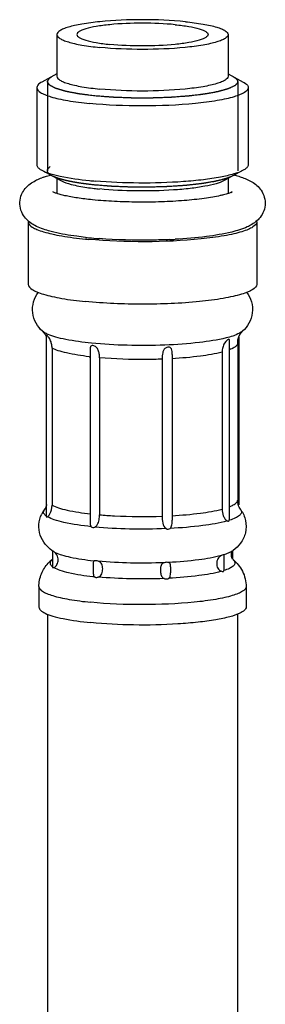
# Model space of a CAD drawing. Units: millimetres. Extents: x 0 to 1069, y 0 to 741.
# Drawn here: x 256 to 267, y 175 to 221 of the extents above; entities that cross this region are included whole.
import ezdxf

# ---------------------------------------------------------------- set-up
doc = ezdxf.new("R2010")
doc.units = ezdxf.units.MM
doc.header["$LTSCALE"] = 58.822356
doc.layers.get('0').update_dxf_attribs({"linetype": 'CONTINUOUS'})

msp = doc.modelspace()

# ---------------------------------------------------------------- linework, layer by layer
at = {"color": 1, "linetype": 'CONTINUOUS'}
for p, q in [((257.537, 220.407), (257.537, 218.438)), ((265.637, 220.407), (265.637, 218.438)), ((257.537, 218.548), (256.826, 218.163)), ((265.637, 218.548), (266.348, 218.163)), ((257.087, 218.182), (257.087, 213.967)), ((266.087, 218.182), (266.087, 213.967)), ((256.587, 217.898), (256.587, 214.251)), ((266.587, 217.898), (266.587, 214.251)), ((256.826, 213.986), (257.73, 213.496)), ((266.348, 213.986), (265.443, 213.496)), ((257.537, 213.601), (257.537, 212.889)), ((265.637, 213.601), (265.637, 212.889)), ((256.187, 211.544), (256.187, 208.59)), ((266.987, 211.544), (266.987, 208.59)), ((257.038, 206.195), (257.038, 197.608)), ((265.69, 205.975), (265.69, 197.456)), ((266.135, 206.093), (266.135, 198.167)), ((257.31, 205.572), (257.31, 198.146)), ((259.111, 205.532), (259.111, 197.333)), ((266.087, 205.815), (266.087, 198.389)), ((259.553, 205.118), (259.553, 197.692)), ((262.511, 205.051), (262.511, 197.624)), ((262.988, 205.27), (262.988, 197.441)), ((265.355, 205.388), (265.355, 197.962)), ((265.688, 197.431), (265.69, 197.456)), ((257.328, 195.987), (257.328, 195.212)), ((265.431, 195.796), (265.43, 195.799)), ((265.431, 195.795), (265.431, 195.058)), ((265.845, 195.993), (265.845, 195.607)), ((259.261, 195.431), (259.261, 194.895)), ((262.91, 195.234), (262.91, 194.948)), ((265.43, 195.05), (265.431, 195.058)), ((256.687, 194.29), (256.687, 193.325)), ((266.487, 194.29), (266.487, 193.325)), ((257.087, 192.995), (257.087, 101.518)), ((266.087, 101.928), (266.087, 192.995))]:
    msp.add_line(p, q, dxfattribs=at)
for centre, radius, start, end in [((258.166, 210.04), 3.834, 109.027, 110.3534), ((261.066, 233.261), 19.861, 264.2799, 265.0264), ((260.677, 224.802), 11.752, 261.5572, 263.3089), ((260.994, 227.42), 14.39, 263.2679, 264.2844), ((260.979, 231.609), 20.981, 264.2756, 264.6828), ((260.928, 229.568), 18.864, 263.7955, 264.276), ((261.168, 232.063), 21.371, 264.3019, 265.6117), ((261.694, 236.563), 25.881, 272.6127, 273.1822), ((260.841, 220.285), 15.221, 263.2848, 263.5321), ((258.067, 197.115), 1.386, 144.2883, 154.2028), ((264.657, 200.7), 3.427, 287.5184, 287.7162), ((258.36, 197.507), 1.837, 234.9695, 235.8451), ((257.133, 195.558), 0.467, 359.9442, 13.6798), ((264.778, 197.558), 1.9, 303.0374, 304.9604), ((258.399, 194.226), 1.732, 136.533, 137.215), ((258.463, 194.163), 1.822, 129.4409, 136.4706), ((260.965, 211.154), 15.729, 263.8161, 263.9331), ((260.955, 210.31), 15.632, 263.7155, 263.9334)]:
    msp.add_arc(centre, radius, start, end, dxfattribs=at)
for points, knots in [([(263.612, 221.016), (262.94, 221.084), (261.587, 221.138), (259.952, 221.073), (258.883, 220.938), (258.39, 220.842), (258.097, 220.769), (257.859, 220.686), (257.665, 220.596), (257.537, 220.484), (257.537, 220.407)], [0, 0, 0, 0, 0.325442, 0.650895, 0.786749, 0.843917, 0.892738, 0.93262, 0.963329, 1, 1, 1, 1]), ([(263.137, 220.874), (262.622, 220.925), (261.587, 220.966), (260.336, 220.918), (259.44, 220.803), (259.002, 220.713), (258.733, 220.621), (258.585, 220.552), (258.487, 220.466), (258.487, 220.407)], [0, 0, 0, 0, 0.325456, 0.650925, 0.786785, 0.892735, 0.932617, 0.963327, 1, 1, 1, 1]), ([(263.137, 220.874), (263.352, 220.852), (263.734, 220.803), (264.171, 220.713), (264.44, 220.621), (264.588, 220.552), (264.687, 220.466), (264.687, 220.407)], [0, 0, 0, 0, 0.38922, 0.692704, 0.806962, 0.894941, 1, 1, 1, 1]), ([(263.612, 221.016), (263.893, 220.988), (264.29, 220.938), (264.784, 220.842), (265.077, 220.768), (265.314, 220.686), (265.508, 220.596), (265.637, 220.484), (265.637, 220.407)], [0, 0, 0, 0, 0.389166, 0.552901, 0.69275, 0.806988, 0.894951, 1, 1, 1, 1]), ([(257.537, 220.407), (257.537, 220.331), (257.665, 220.219), (257.859, 220.129), (258.097, 220.046), (258.389, 219.973), (258.883, 219.877), (259.281, 219.827), (259.561, 219.798)], [0, 0, 0, 0, 0.105049, 0.193012, 0.30725, 0.447099, 0.610834, 1, 1, 1, 1]), ([(258.487, 220.407), (258.487, 220.349), (258.585, 220.263), (258.733, 220.194), (259.002, 220.101), (259.44, 220.012), (259.822, 219.963), (260.036, 219.941)], [0, 0, 0, 0, 0.105059, 0.193038, 0.307296, 0.61078, 1, 1, 1, 1]), ([(265.637, 220.407), (265.637, 220.331), (265.508, 220.219), (265.314, 220.129), (265.077, 220.046), (264.784, 219.973), (264.29, 219.877), (263.221, 219.742), (261.586, 219.677), (260.234, 219.731), (259.561, 219.798)], [0, 0, 0, 0, 0.036671, 0.06738, 0.107262, 0.156083, 0.213251, 0.349105, 0.674558, 1, 1, 1, 1]), ([(264.687, 220.407), (264.687, 220.349), (264.588, 220.263), (264.44, 220.194), (264.171, 220.101), (263.733, 220.012), (262.838, 219.897), (261.587, 219.849), (260.551, 219.89), (260.036, 219.941)], [0, 0, 0, 0, 0.036673, 0.067383, 0.107265, 0.213215, 0.349075, 0.674544, 1, 1, 1, 1]), ([(256.826, 218.163), (256.79, 218.143), (256.689, 218.084), (256.587, 217.978), (256.587, 217.898)], [0, 0, 0, 0, 0.336784, 1, 1, 1, 1]), ([(259.336, 217.505), (259.289, 217.511), (259.194, 217.523), (259.075, 217.538), (258.98, 217.55), (258.908, 217.559), (258.837, 217.568), (258.766, 217.577), (258.706, 217.585), (258.664, 217.59), (258.641, 217.593), (258.623, 217.595), (258.608, 217.597), (258.596, 217.599), (258.589, 217.6), (258.583, 217.6), (258.579, 217.601), (258.576, 217.601), (258.573, 217.602), (258.569, 217.603), (258.563, 217.604), (258.553, 217.606), (258.541, 217.608), (258.521, 217.612), (258.497, 217.617), (258.467, 217.622), (258.428, 217.63), (258.379, 217.639), (258.32, 217.651), (258.261, 217.662), (258.202, 217.673), (258.152, 217.683), (258.113, 217.69), (258.084, 217.696), (258.054, 217.702), (258.025, 217.708), (258, 217.712), (257.98, 217.716), (257.968, 217.718), (257.958, 217.72), (257.952, 217.722), (257.948, 217.722), (257.945, 217.723), (257.944, 217.723), (257.941, 217.724), (257.938, 217.725), (257.933, 217.727), (257.926, 217.729), (257.916, 217.732), (257.905, 217.735), (257.891, 217.739), (257.872, 217.745), (257.85, 217.751), (257.821, 217.76), (257.784, 217.771), (257.74, 217.785), (257.696, 217.798), (257.652, 217.811), (257.615, 217.822), (257.586, 217.831), (257.564, 217.838), (257.545, 217.843), (257.531, 217.848), (257.52, 217.851), (257.509, 217.854), (257.499, 217.857), (257.492, 217.859), (257.487, 217.861), (257.482, 217.862), (257.479, 217.863), (257.477, 217.864), (257.475, 217.864), (257.475, 217.865), (257.474, 217.865), (257.472, 217.866), (257.469, 217.868), (257.465, 217.87), (257.461, 217.872), (257.455, 217.875), (257.448, 217.879), (257.442, 217.882), (257.432, 217.887), (257.421, 217.893), (257.407, 217.901), (257.389, 217.91), (257.367, 217.922), (257.339, 217.937), (257.312, 217.952), (257.285, 217.966), (257.262, 217.978), (257.244, 217.988), (257.23, 217.995), (257.219, 218.001), (257.21, 218.006), (257.203, 218.01), (257.197, 218.013), (257.193, 218.015), (257.19, 218.017), (257.188, 218.018), (257.186, 218.019), (257.185, 218.019), (257.185, 218.02), (257.185, 218.02), (257.184, 218.02), (257.184, 218.021), (257.183, 218.023), (257.182, 218.025), (257.181, 218.027), (257.179, 218.029), (257.176, 218.034), (257.173, 218.04), (257.168, 218.048), (257.163, 218.055), (257.159, 218.063), (257.153, 218.073), (257.145, 218.086), (257.136, 218.101), (257.127, 218.116), (257.119, 218.129), (257.113, 218.139), (257.108, 218.147), (257.104, 218.154), (257.099, 218.162), (257.095, 218.168), (257.092, 218.173), (257.091, 218.175), (257.09, 218.177), (257.089, 218.179), (257.088, 218.18), (257.087, 218.181), (257.087, 218.182), (257.087, 218.182), (257.087, 218.182), (257.087, 218.183), (257.088, 218.184), (257.088, 218.185), (257.089, 218.186), (257.091, 218.189), (257.093, 218.192), (257.095, 218.196), (257.098, 218.201), (257.102, 218.207), (257.107, 218.215), (257.113, 218.225), (257.121, 218.238), (257.13, 218.253), (257.139, 218.268), (257.151, 218.289), (257.167, 218.314), (257.179, 218.334), (257.185, 218.345)], [0, 0, 0, 0, 0.03125, 0.0625, 0.078125, 0.09375, 0.109375, 0.125, 0.140625, 0.148438, 0.152344, 0.15625, 0.160156, 0.162109, 0.164062, 0.165039, 0.166016, 0.166504, 0.166992, 0.167969, 0.169922, 0.171875, 0.175781, 0.179688, 0.1875, 0.195312, 0.203125, 0.21875, 0.234375, 0.25, 0.265625, 0.28125, 0.289062, 0.296875, 0.304688, 0.3125, 0.320312, 0.324219, 0.328125, 0.330078, 0.332031, 0.333008, 0.333496, 0.333984, 0.334961, 0.335938, 0.337891, 0.339844, 0.34375, 0.347656, 0.351562, 0.359375, 0.367188, 0.375, 0.390625, 0.40625, 0.421875, 0.4375, 0.453125, 0.460938, 0.46875, 0.476562, 0.480469, 0.484375, 0.488281, 0.492188, 0.494141, 0.496094, 0.498047, 0.499023, 0.499512, 0.5, 0.500488, 0.500977, 0.501953, 0.503906, 0.505859, 0.507812, 0.511719, 0.515625, 0.519531, 0.523438, 0.53125, 0.539062, 0.546875, 0.5625, 0.578125, 0.59375, 0.609375, 0.625, 0.632812, 0.640625, 0.648438, 0.652344, 0.65625, 0.660156, 0.662109, 0.664062, 0.665039, 0.666016, 0.666504, 0.666748, 0.666992, 0.66748, 0.667969, 0.669922, 0.671875, 0.673828, 0.675781, 0.679688, 0.6875, 0.695312, 0.703125, 0.710938, 0.71875, 0.734375, 0.75, 0.765625, 0.78125, 0.789062, 0.796875, 0.804688, 0.8125, 0.820312, 0.824219, 0.826172, 0.828125, 0.830078, 0.832031, 0.83252, 0.833008, 0.833252, 0.833496, 0.833984, 0.834961, 0.835938, 0.837891, 0.839844, 0.84375, 0.847656, 0.851562, 0.859375, 0.867188, 0.875, 0.890625, 0.90625, 0.921875, 0.9375, 0.96875, 1, 1, 1, 1]), ([(257.185, 218.345), (257.187, 218.346), (257.19, 218.349), (257.194, 218.352), (257.196, 218.354), (257.198, 218.354), (257.199, 218.356), (257.201, 218.357), (257.204, 218.359), (257.209, 218.363), (257.214, 218.367), (257.221, 218.372), (257.229, 218.377), (257.236, 218.382), (257.244, 218.387), (257.252, 218.392), (257.259, 218.396), (257.268, 218.401), (257.276, 218.406), (257.287, 218.413), (257.296, 218.417), (257.302, 218.421)], [0, 0, 0, 0, 0.0625, 0.125, 0.140625, 0.15625, 0.171875, 0.1875, 0.21875, 0.25, 0.3125, 0.375, 0.4375, 0.5, 0.5625, 0.625, 0.6875, 0.75, 0.8125, 0.875, 1, 1, 1, 1]), ([(257.537, 218.438), (257.537, 218.362), (257.665, 218.249), (257.859, 218.159), (258.097, 218.077), (258.389, 218.003), (258.883, 217.907), (259.281, 217.857), (259.561, 217.829)], [0, 0, 0, 0, 0.105049, 0.193012, 0.30725, 0.447099, 0.610834, 1, 1, 1, 1]), ([(265.945, 217.988), (265.93, 217.981), (265.901, 217.967), (265.857, 217.946), (265.813, 217.925), (265.776, 217.908), (265.746, 217.894), (265.724, 217.883), (265.706, 217.875), (265.691, 217.868), (265.68, 217.863), (265.669, 217.857), (265.66, 217.853), (265.653, 217.85), (265.647, 217.847), (265.642, 217.844), (265.637, 217.842), (265.634, 217.841), (265.632, 217.84), (265.631, 217.839), (265.63, 217.839), (265.628, 217.839), (265.625, 217.838), (265.622, 217.837), (265.617, 217.836), (265.612, 217.834), (265.601, 217.831), (265.587, 217.827), (265.564, 217.821), (265.536, 217.813), (265.501, 217.803), (265.467, 217.794), (265.421, 217.781), (265.375, 217.768), (265.329, 217.755), (265.295, 217.746), (265.261, 217.736), (265.232, 217.728), (265.209, 217.722), (265.192, 217.717), (265.177, 217.713), (265.166, 217.71), (265.157, 217.707), (265.15, 217.705), (265.145, 217.704), (265.143, 217.703), (265.139, 217.702), (265.134, 217.702), (265.127, 217.7), (265.118, 217.699), (265.107, 217.697), (265.092, 217.694), (265.066, 217.689), (265.029, 217.682), (264.971, 217.672), (264.897, 217.658), (264.824, 217.645), (264.765, 217.634), (264.721, 217.626), (264.677, 217.618), (264.632, 217.61), (264.596, 217.603), (264.57, 217.599), (264.555, 217.596), (264.544, 217.594), (264.533, 217.592), (264.525, 217.59), (264.519, 217.589), (264.517, 217.589), (264.515, 217.589), (264.513, 217.588), (264.509, 217.588), (264.504, 217.587), (264.495, 217.586), (264.484, 217.585), (264.466, 217.583), (264.444, 217.58), (264.417, 217.577), (264.381, 217.573), (264.337, 217.567), (264.283, 217.561), (264.212, 217.552), (264.123, 217.541), (264.034, 217.531), (263.962, 217.522), (263.909, 217.516), (263.864, 217.51), (263.829, 217.506), (263.802, 217.503), (263.779, 217.5), (263.765, 217.498), (263.758, 217.498), (263.754, 217.497), (263.748, 217.497), (263.74, 217.496), (263.73, 217.495), (263.718, 217.495), (263.703, 217.493), (263.683, 217.492), (263.658, 217.49), (263.618, 217.487), (263.548, 217.482), (263.448, 217.475), (263.328, 217.466), (263.208, 217.457), (263.108, 217.45), (263.038, 217.445), (262.999, 217.442), (262.969, 217.44), (262.944, 217.438), (262.924, 217.436), (262.911, 217.435), (262.901, 217.435), (262.891, 217.434), (262.872, 217.434), (262.836, 217.432), (262.784, 217.431), (262.721, 217.428), (262.658, 217.426), (262.574, 217.423), (262.47, 217.42), (262.344, 217.416), (262.24, 217.412), (262.156, 217.409), (262.104, 217.407), (262.062, 217.406), (262.036, 217.405), (262.018, 217.404), (262.007, 217.404), (261.996, 217.404), (261.983, 217.404), (261.961, 217.404), (261.934, 217.404), (261.891, 217.404), (261.836, 217.404), (261.771, 217.404), (261.685, 217.405), (261.576, 217.405), (261.446, 217.405), (261.316, 217.405), (261.218, 217.405), (261.153, 217.405), (261.126, 217.405), (261.105, 217.405), (261.088, 217.405), (261.072, 217.406), (261.051, 217.407), (261.025, 217.408), (260.982, 217.409), (260.929, 217.411), (260.866, 217.414), (260.781, 217.417), (260.675, 217.421), (260.548, 217.426), (260.442, 217.43), (260.357, 217.433), (260.294, 217.435), (260.246, 217.437), (260.214, 217.438), (260.201, 217.439), (260.191, 217.439), (260.182, 217.44), (260.175, 217.44), (260.165, 217.441), (260.153, 217.442), (260.133, 217.443), (260.108, 217.445), (260.079, 217.448), (260.039, 217.451), (259.989, 217.455), (259.91, 217.461), (259.811, 217.468), (259.693, 217.478), (259.534, 217.49), (259.416, 217.499), (259.336, 217.505)], [0, 0, 0, 0, 0.015625, 0.03125, 0.046875, 0.0625, 0.070312, 0.078125, 0.085938, 0.089844, 0.09375, 0.097656, 0.101562, 0.103516, 0.105469, 0.107422, 0.109375, 0.110352, 0.11084, 0.111084, 0.111328, 0.111816, 0.112305, 0.113281, 0.114258, 0.115234, 0.117188, 0.121094, 0.125, 0.132812, 0.140625, 0.148438, 0.15625, 0.171875, 0.179688, 0.1875, 0.195312, 0.203125, 0.207031, 0.210938, 0.214844, 0.216797, 0.21875, 0.220703, 0.22168, 0.222168, 0.222656, 0.223633, 0.224609, 0.226562, 0.228516, 0.230469, 0.234375, 0.242188, 0.25, 0.265625, 0.28125, 0.289062, 0.296875, 0.304688, 0.3125, 0.320312, 0.324219, 0.326172, 0.328125, 0.330078, 0.332031, 0.33252, 0.333008, 0.333252, 0.333496, 0.333984, 0.334961, 0.335938, 0.337891, 0.339844, 0.34375, 0.347656, 0.351562, 0.359375, 0.367188, 0.375, 0.390625, 0.40625, 0.414062, 0.421875, 0.429688, 0.433594, 0.4375, 0.441406, 0.443359, 0.443848, 0.444336, 0.445312, 0.446289, 0.447266, 0.449219, 0.451172, 0.453125, 0.457031, 0.460938, 0.46875, 0.484375, 0.5, 0.515625, 0.53125, 0.539062, 0.542969, 0.546875, 0.550781, 0.552734, 0.554688, 0.555664, 0.556641, 0.558594, 0.5625, 0.570312, 0.578125, 0.585938, 0.59375, 0.609375, 0.625, 0.640625, 0.648438, 0.65625, 0.660156, 0.664062, 0.666016, 0.666992, 0.667969, 0.669922, 0.671875, 0.675781, 0.679688, 0.6875, 0.695312, 0.703125, 0.71875, 0.734375, 0.75, 0.765625, 0.769531, 0.773438, 0.775391, 0.777344, 0.779297, 0.78125, 0.785156, 0.789062, 0.796875, 0.804688, 0.8125, 0.828125, 0.84375, 0.859375, 0.867188, 0.875, 0.882812, 0.884766, 0.886719, 0.887695, 0.888672, 0.889648, 0.890625, 0.892578, 0.894531, 0.898438, 0.902344, 0.90625, 0.914062, 0.921875, 0.9375, 0.953125, 0.96875, 1, 1, 1, 1]), ([(265.637, 218.438), (265.637, 218.362), (265.508, 218.249), (265.314, 218.159), (265.077, 218.077), (264.784, 218.003), (264.29, 217.907), (263.221, 217.773), (261.586, 217.708), (260.234, 217.761), (259.561, 217.829)], [0, 0, 0, 0, 0.036671, 0.06738, 0.107262, 0.156083, 0.213251, 0.349105, 0.674558, 1, 1, 1, 1]), ([(265.872, 218.421), (265.885, 218.412), (265.905, 218.399), (265.928, 218.384), (265.942, 218.376), (265.952, 218.369), (265.96, 218.364), (265.967, 218.36), (265.971, 218.357), (265.974, 218.355), (265.976, 218.354), (265.978, 218.352), (265.979, 218.351), (265.981, 218.349), (265.984, 218.347), (265.989, 218.342), (265.995, 218.336), (266.004, 218.327), (266.015, 218.316), (266.026, 218.305), (266.035, 218.296), (266.041, 218.29), (266.046, 218.285), (266.048, 218.283), (266.051, 218.281), (266.052, 218.279), (266.052, 218.278), (266.053, 218.277), (266.054, 218.275), (266.055, 218.272), (266.057, 218.267), (266.06, 218.261), (266.063, 218.254), (266.066, 218.248), (266.069, 218.241), (266.072, 218.234), (266.075, 218.227), (266.078, 218.221), (266.08, 218.217), (266.081, 218.213), (266.083, 218.21), (266.084, 218.208), (266.084, 218.207), (266.085, 218.206), (266.084, 218.205), (266.084, 218.204), (266.084, 218.202), (266.084, 218.199), (266.084, 218.196), (266.083, 218.191), (266.083, 218.186), (266.082, 218.179), (266.081, 218.172), (266.081, 218.165), (266.08, 218.158), (266.079, 218.151), (266.079, 218.145), (266.078, 218.141), (266.078, 218.138), (266.078, 218.136), (266.078, 218.134), (266.078, 218.133), (266.077, 218.132), (266.076, 218.13), (266.074, 218.127), (266.071, 218.122), (266.068, 218.117), (266.062, 218.108), (266.054, 218.096), (266.047, 218.085), (266.041, 218.076), (266.038, 218.07), (266.035, 218.065), (266.033, 218.062), (266.032, 218.06), (266.031, 218.059), (266.029, 218.058), (266.028, 218.057), (266.025, 218.054), (266.022, 218.052), (266.016, 218.047), (266.01, 218.042), (266.002, 218.035), (265.991, 218.026), (265.972, 218.01), (265.956, 217.997), (265.945, 217.988)], [0, 0, 0, 0, 0.0625, 0.09375, 0.109375, 0.125, 0.140625, 0.148438, 0.15625, 0.160156, 0.164062, 0.166016, 0.167969, 0.171875, 0.179688, 0.1875, 0.203125, 0.21875, 0.25, 0.28125, 0.296875, 0.3125, 0.320312, 0.328125, 0.332031, 0.333984, 0.335938, 0.339844, 0.34375, 0.351562, 0.359375, 0.375, 0.390625, 0.40625, 0.421875, 0.4375, 0.453125, 0.46875, 0.476562, 0.484375, 0.492188, 0.496094, 0.498047, 0.5, 0.501953, 0.503906, 0.507812, 0.515625, 0.523438, 0.53125, 0.546875, 0.5625, 0.578125, 0.59375, 0.609375, 0.625, 0.640625, 0.648438, 0.65625, 0.660156, 0.664062, 0.666016, 0.667969, 0.671875, 0.679688, 0.6875, 0.703125, 0.71875, 0.75, 0.78125, 0.796875, 0.8125, 0.820312, 0.828125, 0.832031, 0.833984, 0.835938, 0.839844, 0.84375, 0.851562, 0.859375, 0.875, 0.890625, 0.90625, 0.9375, 1, 1, 1, 1]), ([(266.348, 218.163), (266.384, 218.143), (266.485, 218.084), (266.587, 217.978), (266.587, 217.898)], [0, 0, 0, 0, 0.336784, 1, 1, 1, 1]), ([(256.587, 217.898), (256.587, 217.804), (256.746, 217.665), (256.985, 217.553), (257.278, 217.452), (257.64, 217.361), (258.249, 217.242), (258.74, 217.181), (259.086, 217.146)], [0, 0, 0, 0, 0.105052, 0.193012, 0.307249, 0.447103, 0.610838, 1, 1, 1, 1]), ([(266.587, 217.898), (266.587, 217.804), (266.428, 217.665), (266.189, 217.553), (265.895, 217.452), (265.534, 217.361), (264.924, 217.242), (263.605, 217.076), (261.586, 216.996), (259.916, 217.063), (259.086, 217.146)], [0, 0, 0, 0, 0.036672, 0.06738, 0.107261, 0.156084, 0.213252, 0.349104, 0.674558, 1, 1, 1, 1]), ([(256.587, 214.251), (256.587, 214.228), (256.603, 214.162), (256.689, 214.067), (256.774, 214.014), (256.826, 213.986)], [0, 0, 0, 0, 0.185744, 0.528662, 1, 1, 1, 1]), ([(256.826, 213.986), (256.94, 213.924), (257.227, 213.817), (257.979, 213.63), (258.62, 213.546), (259.086, 213.499)], [0, 0, 0, 0, 0.16754, 0.394151, 1, 1, 1, 1]), ([(257.302, 213.728), (257.288, 213.737), (257.268, 213.749), (257.245, 213.764), (257.232, 213.773), (257.221, 213.779), (257.213, 213.785), (257.206, 213.789), (257.202, 213.792), (257.199, 213.794), (257.197, 213.795), (257.195, 213.796), (257.194, 213.797), (257.192, 213.799), (257.189, 213.802), (257.185, 213.807), (257.179, 213.812), (257.17, 213.821), (257.158, 213.833), (257.147, 213.844), (257.138, 213.853), (257.132, 213.859), (257.128, 213.863), (257.125, 213.866), (257.123, 213.868), (257.122, 213.869), (257.121, 213.87), (257.121, 213.872), (257.12, 213.874), (257.118, 213.877), (257.116, 213.882), (257.114, 213.887), (257.111, 213.894), (257.107, 213.901), (257.104, 213.908), (257.101, 213.915), (257.098, 213.922), (257.096, 213.927), (257.094, 213.932), (257.092, 213.935), (257.091, 213.938), (257.09, 213.94), (257.089, 213.941), (257.089, 213.942), (257.089, 213.943), (257.089, 213.944), (257.089, 213.946), (257.089, 213.949), (257.09, 213.953), (257.09, 213.957), (257.091, 213.963), (257.091, 213.97), (257.092, 213.977), (257.093, 213.984), (257.093, 213.991), (257.094, 213.998), (257.094, 214.003), (257.095, 214.008), (257.095, 214.011), (257.095, 214.013), (257.096, 214.014), (257.096, 214.016), (257.096, 214.017), (257.098, 214.019), (257.099, 214.022), (257.102, 214.026), (257.106, 214.032), (257.112, 214.041), (257.119, 214.053), (257.126, 214.064), (257.132, 214.073), (257.136, 214.079), (257.139, 214.083), (257.141, 214.086), (257.142, 214.088), (257.143, 214.089), (257.144, 214.091), (257.146, 214.092), (257.148, 214.094), (257.152, 214.097), (257.157, 214.101), (257.164, 214.107), (257.172, 214.114), (257.183, 214.123), (257.201, 214.139), (257.217, 214.152), (257.228, 214.161)], [0, 0, 0, 0, 0.0625, 0.09375, 0.109375, 0.125, 0.140625, 0.148438, 0.15625, 0.160156, 0.164062, 0.166016, 0.167969, 0.171875, 0.179688, 0.1875, 0.203125, 0.21875, 0.25, 0.28125, 0.296875, 0.3125, 0.320312, 0.328125, 0.332031, 0.333984, 0.335938, 0.339844, 0.34375, 0.351562, 0.359375, 0.375, 0.390625, 0.40625, 0.421875, 0.4375, 0.453125, 0.46875, 0.476562, 0.484375, 0.492188, 0.496094, 0.498047, 0.5, 0.501953, 0.503906, 0.507812, 0.515625, 0.523438, 0.53125, 0.546875, 0.5625, 0.578125, 0.59375, 0.609375, 0.625, 0.640625, 0.648438, 0.65625, 0.660156, 0.664062, 0.666016, 0.667969, 0.671875, 0.679688, 0.6875, 0.703125, 0.71875, 0.75, 0.78125, 0.796875, 0.8125, 0.820312, 0.828125, 0.832031, 0.833984, 0.835938, 0.839844, 0.84375, 0.851562, 0.859375, 0.875, 0.890625, 0.90625, 0.9375, 1, 1, 1, 1]), ([(266.348, 213.986), (266.21, 213.911), (265.853, 213.787), (265.222, 213.645), (264.423, 213.528), (263.138, 213.408), (261.428, 213.359), (260.033, 213.415), (259.344, 213.475)], [0, 0, 0, 0, 0.066378, 0.15903, 0.274686, 0.408496, 0.706354, 1, 1, 1, 1]), ([(266.587, 214.251), (266.587, 214.228), (266.57, 214.162), (266.485, 214.067), (266.399, 214.014), (266.348, 213.986)], [0, 0, 0, 0, 0.185745, 0.528662, 1, 1, 1, 1]), ([(256.172, 211.601), (256.091, 211.675), (255.937, 211.851), (255.792, 212.189), (255.773, 212.573), (255.92, 213.023), (256.301, 213.408), (256.662, 213.57), (256.833, 213.634)], [0, 0, 0, 0, 0.124095, 0.263571, 0.410332, 0.552569, 0.791929, 1, 1, 1, 1]), ([(256.917, 213.664), (256.942, 213.673), (257.048, 213.708), (257.156, 213.739), (257.237, 213.761)], [0, 0, 0, 0, 0.242158, 1, 1, 1, 1]), ([(259.336, 213.29), (259.279, 213.297), (259.193, 213.306), (259.093, 213.318), (259.036, 213.324), (258.993, 213.329), (258.957, 213.334), (258.928, 213.337), (258.91, 213.339), (258.896, 213.341), (258.887, 213.342), (258.88, 213.342), (258.875, 213.343), (258.87, 213.344), (258.86, 213.345), (258.846, 213.347), (258.826, 213.35), (258.806, 213.353), (258.78, 213.357), (258.735, 213.364), (258.669, 213.374), (258.604, 213.383), (258.558, 213.39), (258.532, 213.394), (258.513, 213.397), (258.493, 213.4), (258.478, 213.402), (258.469, 213.403), (258.465, 213.404), (258.461, 213.404), (258.458, 213.405), (258.453, 213.406), (258.446, 213.407), (258.434, 213.41), (258.42, 213.412), (258.397, 213.417), (258.368, 213.422), (258.333, 213.429), (258.298, 213.435), (258.263, 213.442), (258.228, 213.449), (258.194, 213.455), (258.165, 213.461), (258.141, 213.465), (258.127, 213.468), (258.115, 213.47), (258.107, 213.472), (258.099, 213.473), (258.094, 213.474), (258.091, 213.475), (258.089, 213.475), (258.087, 213.475), (258.085, 213.476), (258.081, 213.477), (258.074, 213.479), (258.067, 213.48), (258.057, 213.483), (258.044, 213.486), (258.024, 213.491), (258, 213.497), (257.97, 213.504), (257.94, 213.511), (257.91, 213.519), (257.88, 213.526), (257.85, 213.533), (257.825, 213.539), (257.805, 213.544), (257.793, 213.547), (257.783, 213.55), (257.777, 213.551), (257.772, 213.552), (257.77, 213.553), (257.768, 213.553), (257.765, 213.554), (257.759, 213.556), (257.75, 213.559), (257.738, 213.563), (257.725, 213.567), (257.709, 213.572), (257.68, 213.581), (257.639, 213.595), (257.598, 213.608), (257.57, 213.617), (257.553, 213.622), (257.541, 213.626), (257.529, 213.63), (257.519, 213.633), (257.513, 213.635), (257.511, 213.636), (257.509, 213.636), (257.507, 213.637), (257.504, 213.638), (257.5, 213.64), (257.494, 213.643), (257.486, 213.646), (257.473, 213.652), (257.457, 213.659), (257.437, 213.668), (257.411, 213.679), (257.366, 213.699), (257.327, 213.717), (257.302, 213.728)], [0, 0, 0, 0, 0.0625, 0.09375, 0.109375, 0.125, 0.140625, 0.148438, 0.15625, 0.160156, 0.164062, 0.166016, 0.167969, 0.169922, 0.171875, 0.179688, 0.1875, 0.195312, 0.203125, 0.21875, 0.25, 0.28125, 0.296875, 0.304688, 0.3125, 0.320312, 0.328125, 0.330078, 0.332031, 0.333008, 0.333984, 0.335938, 0.339844, 0.34375, 0.351562, 0.359375, 0.375, 0.390625, 0.40625, 0.421875, 0.4375, 0.453125, 0.46875, 0.476562, 0.484375, 0.488281, 0.492188, 0.496094, 0.498047, 0.499023, 0.5, 0.500977, 0.501953, 0.503906, 0.507812, 0.511719, 0.515625, 0.523438, 0.53125, 0.546875, 0.5625, 0.578125, 0.59375, 0.609375, 0.625, 0.640625, 0.648438, 0.65625, 0.660156, 0.664062, 0.666016, 0.666992, 0.667969, 0.669922, 0.671875, 0.679688, 0.6875, 0.695312, 0.703125, 0.71875, 0.75, 0.78125, 0.796875, 0.804688, 0.8125, 0.820312, 0.828125, 0.830078, 0.832031, 0.833008, 0.833984, 0.835938, 0.839844, 0.84375, 0.851562, 0.859375, 0.875, 0.890625, 0.90625, 0.9375, 1, 1, 1, 1]), ([(257.73, 213.496), (257.881, 213.414), (258.289, 213.29), (258.703, 213.214), (258.951, 213.177)], [0, 0, 0, 0, 0.405656, 1, 1, 1, 1]), ([(265.872, 213.728), (265.855, 213.721), (265.823, 213.708), (265.774, 213.689), (265.725, 213.669), (265.684, 213.653), (265.651, 213.639), (265.627, 213.63), (265.602, 213.62), (265.582, 213.612), (265.565, 213.605), (265.555, 213.601), (265.547, 213.598), (265.541, 213.595), (265.535, 213.593), (265.53, 213.591), (265.525, 213.589), (265.523, 213.588), (265.52, 213.587), (265.517, 213.586), (265.513, 213.586), (265.509, 213.584), (265.503, 213.583), (265.492, 213.58), (265.477, 213.577), (265.454, 213.571), (265.424, 213.563), (265.388, 213.554), (265.352, 213.545), (265.305, 213.533), (265.257, 213.521), (265.209, 213.509), (265.173, 213.5), (265.138, 213.491), (265.108, 213.484), (265.084, 213.478), (265.066, 213.473), (265.051, 213.47), (265.039, 213.467), (265.03, 213.464), (265.023, 213.462), (265.018, 213.461), (265.015, 213.46), (265.011, 213.46), (265.006, 213.459), (264.999, 213.458), (264.989, 213.456), (264.978, 213.454), (264.963, 213.452), (264.937, 213.447), (264.899, 213.441), (264.838, 213.431), (264.763, 213.418), (264.688, 213.406), (264.627, 213.396), (264.582, 213.388), (264.537, 213.38), (264.491, 213.373), (264.454, 213.367), (264.427, 213.362), (264.412, 213.36), (264.401, 213.358), (264.389, 213.356), (264.381, 213.354), (264.375, 213.353), (264.372, 213.353), (264.37, 213.353), (264.365, 213.352), (264.36, 213.351), (264.351, 213.35), (264.34, 213.349), (264.322, 213.347), (264.3, 213.345), (264.273, 213.342), (264.238, 213.338), (264.194, 213.333), (264.141, 213.327), (264.07, 213.319), (263.982, 213.31), (263.894, 213.3), (263.823, 213.292), (263.77, 213.286), (263.726, 213.281), (263.69, 213.277), (263.664, 213.274), (263.642, 213.272), (263.626, 213.27), (263.618, 213.269), (263.608, 213.269), (263.596, 213.268), (263.577, 213.267), (263.553, 213.265), (263.524, 213.263), (263.486, 213.26), (263.419, 213.256), (263.323, 213.249), (263.207, 213.242), (263.092, 213.234), (262.996, 213.227), (262.929, 213.223), (262.891, 213.22), (262.862, 213.218), (262.838, 213.217), (262.819, 213.215), (262.807, 213.215), (262.797, 213.214), (262.787, 213.214), (262.769, 213.213), (262.743, 213.212), (262.712, 213.211), (262.671, 213.21), (262.619, 213.209), (262.557, 213.207), (262.475, 213.204), (262.372, 213.201), (262.248, 213.197), (262.145, 213.194), (262.062, 213.192), (262.01, 213.19), (261.969, 213.189), (261.943, 213.188), (261.925, 213.188), (261.915, 213.187), (261.905, 213.187), (261.891, 213.187), (261.86, 213.188), (261.813, 213.188), (261.75, 213.188), (261.687, 213.188), (261.603, 213.189), (261.499, 213.189), (261.373, 213.19), (261.247, 213.19), (261.153, 213.191), (261.09, 213.191), (261.064, 213.191), (261.043, 213.191), (261.027, 213.191), (261.012, 213.192), (260.992, 213.193), (260.966, 213.194), (260.925, 213.195), (260.874, 213.197), (260.813, 213.2), (260.731, 213.203), (260.629, 213.207), (260.507, 213.212), (260.405, 213.216), (260.323, 213.219), (260.262, 213.222), (260.216, 213.223), (260.185, 213.225), (260.172, 213.225), (260.162, 213.226), (260.154, 213.226), (260.147, 213.226), (260.138, 213.227), (260.126, 213.228), (260.106, 213.23), (260.083, 213.231), (260.054, 213.234), (260.016, 213.237), (259.968, 213.24), (259.891, 213.246), (259.796, 213.254), (259.681, 213.263), (259.528, 213.275), (259.413, 213.284), (259.336, 213.29)], [0, 0, 0, 0, 0.015625, 0.03125, 0.046875, 0.0625, 0.070312, 0.078125, 0.085938, 0.09375, 0.097656, 0.101562, 0.103516, 0.105469, 0.107422, 0.109375, 0.110352, 0.111328, 0.111816, 0.112305, 0.113281, 0.114258, 0.115234, 0.117188, 0.121094, 0.125, 0.132812, 0.140625, 0.148438, 0.15625, 0.171875, 0.179688, 0.1875, 0.195312, 0.203125, 0.207031, 0.210938, 0.214844, 0.216797, 0.21875, 0.220703, 0.22168, 0.222168, 0.222656, 0.223633, 0.224609, 0.226562, 0.228516, 0.230469, 0.234375, 0.242188, 0.25, 0.265625, 0.28125, 0.289062, 0.296875, 0.304688, 0.3125, 0.320312, 0.324219, 0.326172, 0.328125, 0.330078, 0.332031, 0.33252, 0.333008, 0.333496, 0.333984, 0.334961, 0.335938, 0.337891, 0.339844, 0.34375, 0.347656, 0.351562, 0.359375, 0.367188, 0.375, 0.390625, 0.40625, 0.414062, 0.421875, 0.429688, 0.433594, 0.4375, 0.441406, 0.443359, 0.444336, 0.445312, 0.447266, 0.449219, 0.453125, 0.457031, 0.460938, 0.46875, 0.484375, 0.5, 0.515625, 0.53125, 0.539062, 0.542969, 0.546875, 0.550781, 0.552734, 0.554688, 0.555664, 0.556641, 0.558594, 0.5625, 0.566406, 0.570312, 0.578125, 0.585938, 0.59375, 0.609375, 0.625, 0.640625, 0.648438, 0.65625, 0.660156, 0.664062, 0.666016, 0.666992, 0.667969, 0.669922, 0.671875, 0.679688, 0.6875, 0.695312, 0.703125, 0.71875, 0.734375, 0.75, 0.765625, 0.769531, 0.773438, 0.775391, 0.777344, 0.779297, 0.78125, 0.785156, 0.789062, 0.796875, 0.804688, 0.8125, 0.828125, 0.84375, 0.859375, 0.867188, 0.875, 0.882812, 0.884766, 0.886719, 0.887695, 0.888672, 0.889648, 0.890625, 0.892578, 0.894531, 0.898438, 0.902344, 0.90625, 0.914062, 0.921875, 0.9375, 0.953125, 0.96875, 1, 1, 1, 1]), ([(265.443, 213.496), (265.327, 213.433), (265.024, 213.33), (264.488, 213.212), (263.81, 213.116), (262.723, 213.021), (261.292, 212.989), (260.13, 213.045), (259.561, 213.102)], [0, 0, 0, 0, 0.066662, 0.160329, 0.277419, 0.412651, 0.711344, 1, 1, 1, 1]), ([(265.937, 213.761), (265.964, 213.754), (266.072, 213.724), (266.178, 213.691), (266.257, 213.664)], [0, 0, 0, 0, 0.258218, 1, 1, 1, 1]), ([(266.257, 213.664), (266.428, 213.605), (266.781, 213.46), (267.176, 213.125), (267.37, 212.714), (267.405, 212.336), (267.306, 211.977), (267.169, 211.777), (267.093, 211.693)], [0, 0, 0, 0, 0.209128, 0.439413, 0.577774, 0.724621, 0.86855, 1, 1, 1, 1]), ([(259.226, 212.589), (259.101, 212.602), (258.861, 212.628), (258.517, 212.675), (258.206, 212.726), (257.932, 212.781), (257.73, 212.83), (257.594, 212.869), (257.509, 212.897), (257.444, 212.919), (257.386, 212.945), (257.369, 212.949), (257.34, 212.969), (257.342, 212.966)], [0, 0, 0, 0, 0.194928, 0.375901, 0.540436, 0.686043, 0.809941, 0.862548, 0.908191, 0.945972, 0.974833, 0.993552, 1, 1, 1, 1]), ([(265.779, 212.924), (265.795, 212.939), (265.854, 212.981), (265.783, 212.94), (265.734, 212.922), (265.643, 212.889), (265.535, 212.856), (265.404, 212.82), (265.195, 212.771), (264.893, 212.712), (264.327, 212.626), (263.52, 212.543), (262.472, 212.486), (261.37, 212.473), (260.281, 212.504), (259.568, 212.555), (259.226, 212.589)], [0, 0, 0, 0, 0.00964, 0.014633, 0.024403, 0.038195, 0.055422, 0.075646, 0.098581, 0.151542, 0.212702, 0.354361, 0.513725, 0.681006, 0.846374, 1, 1, 1, 1]), ([(256.502, 211.374), (256.473, 211.389), (256.357, 211.454), (256.247, 211.533), (256.172, 211.601)], [0, 0, 0, 0, 0.240912, 1, 1, 1, 1]), ([(256.187, 211.544), (256.187, 211.443), (256.358, 211.293), (256.616, 211.172), (256.933, 211.063), (257.324, 210.965), (257.982, 210.836), (258.512, 210.77), (258.886, 210.732)], [0, 0, 0, 0, 0.105048, 0.19301, 0.307249, 0.447102, 0.610841, 1, 1, 1, 1]), ([(266.987, 211.544), (266.987, 211.445), (266.821, 211.297), (266.569, 211.178), (266.262, 211.069), (265.882, 210.972), (265.241, 210.844), (263.848, 210.664), (261.703, 210.572), (259.925, 210.635), (259.035, 210.718)], [0, 0, 0, 0, 0.036587, 0.067044, 0.10656, 0.154935, 0.211606, 0.346484, 0.67127, 1, 1, 1, 1]), ([(267.093, 211.693), (267.067, 211.664), (266.965, 211.56), (266.845, 211.475), (266.753, 211.42)], [0, 0, 0, 0, 0.266717, 1, 1, 1, 1]), ([(257.396, 211.059), (257.313, 211.079), (257.007, 211.159), (256.705, 211.266), (256.502, 211.374)], [0, 0, 0, 0, 0.271265, 1, 1, 1, 1]), ([(258.889, 210.815), (258.751, 210.83), (258.25, 210.89), (257.751, 210.973), (257.396, 211.059)], [0, 0, 0, 0, 0.275967, 1, 1, 1, 1]), ([(265.805, 211.066), (265.411, 210.969), (264.521, 210.824), (263.624, 210.749), (263.131, 210.722)], [0, 0, 0, 0, 0.451032, 1, 1, 1, 1]), ([(266.753, 211.42), (266.684, 211.379), (266.383, 211.224), (266.055, 211.128), (265.805, 211.066)], [0, 0, 0, 0, 0.237196, 1, 1, 1, 1]), ([(262.874, 210.709), (262.594, 210.696), (261.481, 210.663), (260.365, 210.691), (259.533, 210.755)], [0, 0, 0, 0, 0.251379, 1, 1, 1, 1]), ([(256.187, 208.59), (256.187, 208.488), (256.358, 208.338), (256.616, 208.218), (256.933, 208.108), (257.324, 208.01), (257.982, 207.882), (258.512, 207.815), (258.886, 207.778)], [0, 0, 0, 0, 0.105048, 0.19301, 0.307249, 0.447102, 0.610841, 1, 1, 1, 1]), ([(256.856, 206.377), (256.738, 206.483), (256.525, 206.746), (256.361, 207.24), (256.404, 207.771), (256.564, 208.087), (256.666, 208.221)], [0, 0, 0, 0, 0.234145, 0.490127, 0.750654, 1, 1, 1, 1]), ([(266.987, 208.59), (266.987, 208.488), (266.815, 208.338), (266.557, 208.218), (266.24, 208.108), (265.849, 208.01), (265.191, 207.882), (263.766, 207.703), (261.586, 207.616), (259.783, 207.688), (258.886, 207.778)], [0, 0, 0, 0, 0.036671, 0.06738, 0.107262, 0.156084, 0.213251, 0.349105, 0.674557, 1, 1, 1, 1]), ([(266.51, 208.218), (266.611, 208.084), (266.771, 207.768), (266.812, 207.239), (266.648, 206.745), (266.435, 206.483), (266.317, 206.377)], [0, 0, 0, 0, 0.249403, 0.50981, 0.765752, 1, 1, 1, 1]), ([(256.856, 206.377), (256.87, 206.364), (256.951, 206.283), (257.008, 206.179), (257.04, 206.089)], [0, 0, 0, 0, 0.165661, 1, 1, 1, 1]), ([(257.123, 206.22), (257.095, 206.232), (257.001, 206.275), (256.91, 206.328), (256.856, 206.377)], [0, 0, 0, 0, 0.295311, 1, 1, 1, 1]), ([(266.317, 206.377), (266.297, 206.358), (266.183, 206.273), (266.05, 206.217), (265.943, 206.178)], [0, 0, 0, 0, 0.197032, 1, 1, 1, 1]), ([(266.087, 205.815), (266.087, 205.881), (266.111, 206.087), (266.214, 206.283), (266.317, 206.377)], [0, 0, 0, 0, 0.321379, 1, 1, 1, 1]), ([(257.31, 205.572), (257.31, 205.639), (257.296, 205.775), (257.238, 205.938), (257.175, 206.052), (257.11, 206.133), (257.087, 206.163), (257.038, 206.203), (257.038, 206.195)], [0, 0, 0, 0, 0.286914, 0.576106, 0.721851, 0.8608, 0.967648, 1, 1, 1, 1]), ([(259.178, 205.81), (258.768, 205.852), (258.197, 205.926), (257.514, 206.081), (257.24, 206.17), (257.123, 206.22)], [0, 0, 0, 0, 0.588702, 0.819195, 1, 1, 1, 1]), ([(265.545, 206.058), (265.129, 205.954), (264.16, 205.808), (262.594, 205.698), (260.891, 205.689), (259.736, 205.754), (259.178, 205.81)], [0, 0, 0, 0, 0.201322, 0.458028, 0.73656, 1, 1, 1, 1]), ([(265.69, 205.975), (265.69, 206.07), (265.464, 205.843), (265.413, 205.714), (265.364, 205.569), (265.355, 205.461), (265.355, 205.388)], [0, 0, 0, 0, 0.393089, 0.545958, 0.697207, 1, 1, 1, 1]), ([(265.943, 206.178), (265.914, 206.167), (265.783, 206.122), (265.649, 206.084), (265.545, 206.058)], [0, 0, 0, 0, 0.226063, 1, 1, 1, 1]), ([(259.061, 205.168), (258.703, 205.211), (258.209, 205.284), (257.627, 205.437), (257.402, 205.524), (257.31, 205.572)], [0, 0, 0, 0, 0.600487, 0.827706, 1, 1, 1, 1]), ([(259.236, 205.699), (259.214, 205.702), (259.172, 205.699), (259.127, 205.654), (259.113, 205.596), (259.111, 205.554), (259.111, 205.532)], [0, 0, 0, 0, 0.27115, 0.490926, 0.727659, 1, 1, 1, 1]), ([(259.553, 205.118), (259.553, 205.179), (259.546, 205.299), (259.506, 205.475), (259.41, 205.63), (259.297, 205.693), (259.236, 205.699)], [0, 0, 0, 0, 0.255012, 0.500839, 0.747144, 1, 1, 1, 1]), ([(262.988, 205.27), (262.988, 205.318), (262.987, 205.408), (262.969, 205.52), (262.918, 205.589), (262.855, 205.619), (262.779, 205.62), (262.68, 205.589), (262.585, 205.498), (262.535, 205.356), (262.515, 205.206), (262.511, 205.103), (262.511, 205.051)], [0, 0, 0, 0, 0.124941, 0.234726, 0.286061, 0.342144, 0.40827, 0.478642, 0.607851, 0.732604, 0.863154, 1, 1, 1, 1]), ([(265.838, 205.559), (265.828, 205.554), (265.782, 205.532), (265.735, 205.512), (265.699, 205.498)], [0, 0, 0, 0, 0.233798, 1, 1, 1, 1]), ([(266.087, 205.815), (266.087, 205.793), (266.069, 205.728), (265.979, 205.637), (265.891, 205.586), (265.838, 205.559)], [0, 0, 0, 0, 0.180314, 0.521446, 1, 1, 1, 1]), ([(262.511, 205.051), (262.26, 205.041), (261.274, 205.021), (260.286, 205.054), (259.553, 205.118)], [0, 0, 0, 0, 0.254708, 1, 1, 1, 1]), ([(265.355, 205.388), (265.017, 205.298), (264.229, 205.167), (263.434, 205.098), (262.987, 205.073)], [0, 0, 0, 0, 0.437774, 1, 1, 1, 1]), ([(257.055, 198.164), (257.049, 198.14), (257.021, 198.056), (256.979, 197.977), (256.942, 197.925)], [0, 0, 0, 0, 0.279474, 1, 1, 1, 1]), ([(257.31, 198.146), (257.404, 198.096), (257.638, 198.007), (258.241, 197.85), (258.754, 197.777), (259.126, 197.735)], [0, 0, 0, 0, 0.171365, 0.398493, 1, 1, 1, 1]), ([(262.987, 197.646), (263.434, 197.672), (264.229, 197.741), (265.017, 197.872), (265.355, 197.962)], [0, 0, 0, 0, 0.562228, 1, 1, 1, 1]), ([(265.355, 197.962), (265.355, 197.854), (265.379, 197.691), (265.474, 197.503), (265.548, 197.425), (265.591, 197.402)], [0, 0, 0, 0, 0.511067, 0.765892, 1, 1, 1, 1]), ([(265.699, 198.072), (265.712, 198.077), (265.759, 198.095), (265.805, 198.116), (265.838, 198.133)], [0, 0, 0, 0, 0.266256, 1, 1, 1, 1]), ([(265.838, 198.133), (265.895, 198.161), (265.988, 198.214), (266.063, 198.298), (266.078, 198.339)], [0, 0, 0, 0, 0.590688, 1, 1, 1, 1]), ([(266.162, 198.044), (266.15, 198.069), (266.107, 198.179), (266.087, 198.298), (266.087, 198.389)], [0, 0, 0, 0, 0.23041, 1, 1, 1, 1]), ([(266.232, 197.925), (266.226, 197.934), (266.2, 197.972), (266.177, 198.012), (266.162, 198.044)], [0, 0, 0, 0, 0.22966, 1, 1, 1, 1]), ([(257.305, 196.002), (257.187, 196.085), (256.958, 196.295), (256.721, 196.721), (256.657, 197.231), (256.746, 197.567), (256.819, 197.718)], [0, 0, 0, 0, 0.223364, 0.475643, 0.739517, 1, 1, 1, 1]), ([(257.041, 197.629), (256.995, 197.661), (256.917, 197.724), (256.9, 197.831), (256.913, 197.869)], [0, 0, 0, 0, 0.577296, 1, 1, 1, 1]), ([(257.038, 197.608), (257.038, 197.599), (257.053, 197.57), (257.079, 197.59), (257.091, 197.597)], [0, 0, 0, 0, 0.413642, 1, 1, 1, 1]), ([(257.091, 197.597), (257.102, 197.603), (257.148, 197.641), (257.184, 197.691), (257.208, 197.731)], [0, 0, 0, 0, 0.212396, 1, 1, 1, 1]), ([(259.162, 197.128), (258.729, 197.173), (258.137, 197.254), (257.449, 197.434), (257.19, 197.537), (257.091, 197.597)], [0, 0, 0, 0, 0.611677, 0.836723, 1, 1, 1, 1]), ([(259.33, 197.111), (259.378, 197.135), (259.476, 197.238), (259.541, 197.449), (259.553, 197.611), (259.553, 197.692)], [0, 0, 0, 0, 0.248905, 0.624253, 1, 1, 1, 1]), ([(259.553, 197.692), (259.787, 197.671), (260.772, 197.603), (261.76, 197.597), (262.511, 197.624)], [0, 0, 0, 0, 0.238426, 1, 1, 1, 1]), ([(262.511, 197.624), (262.511, 197.516), (262.517, 197.31), (262.612, 197.084), (262.704, 197.034)], [0, 0, 0, 0, 0.508763, 1, 1, 1, 1]), ([(266.248, 197.898), (266.267, 197.863), (266.277, 197.761), (266.157, 197.635), (265.962, 197.527), (265.796, 197.466), (265.7, 197.435)], [0, 0, 0, 0, 0.15173, 0.338583, 0.616801, 1, 1, 1, 1]), ([(266.232, 197.924), (266.34, 197.774), (266.499, 197.419), (266.495, 196.84), (266.257, 196.339), (266, 196.095), (265.867, 196.001)], [0, 0, 0, 0, 0.255501, 0.519656, 0.77484, 1, 1, 1, 1]), ([(259.111, 197.333), (259.111, 197.314), (259.113, 197.244), (259.127, 197.166), (259.162, 197.128)], [0, 0, 0, 0, 0.272514, 1, 1, 1, 1]), ([(262.704, 197.034), (262.128, 197.009), (261.002, 196.999), (259.877, 197.059), (259.33, 197.111)], [0, 0, 0, 0, 0.511999, 1, 1, 1, 1]), ([(262.704, 197.034), (262.734, 197.017), (262.801, 196.996), (262.867, 197.023), (262.892, 197.043)], [0, 0, 0, 0, 0.517641, 1, 1, 1, 1]), ([(262.892, 197.043), (262.943, 197.084), (262.989, 197.233), (262.988, 197.368), (262.988, 197.441)], [0, 0, 0, 0, 0.47568, 1, 1, 1, 1]), ([(265.591, 197.402), (265.214, 197.294), (264.314, 197.144), (263.408, 197.069), (262.892, 197.043)], [0, 0, 0, 0, 0.431409, 1, 1, 1, 1]), ([(265.591, 197.402), (265.611, 197.392), (265.657, 197.371), (265.685, 197.414), (265.688, 197.431)], [0, 0, 0, 0, 0.556039, 1, 1, 1, 1]), ([(257.391, 195.946), (257.383, 195.951), (257.362, 195.965), (257.341, 195.978), (257.328, 195.986)], [0, 0, 0, 0, 0.390335, 1, 1, 1, 1]), ([(257.46, 195.909), (257.557, 195.861), (257.793, 195.776), (258.394, 195.627), (258.903, 195.557), (259.271, 195.517)], [0, 0, 0, 0, 0.17433, 0.402564, 1, 1, 1, 1]), ([(265.318, 195.765), (264.969, 195.666), (264.138, 195.527), (263.302, 195.457), (262.826, 195.433)], [0, 0, 0, 0, 0.432313, 1, 1, 1, 1]), ([(265.318, 195.765), (265.251, 195.728), (265.13, 195.621), (265.095, 195.463), (265.094, 195.387)], [0, 0, 0, 0, 0.501058, 1, 1, 1, 1]), ([(265.43, 195.799), (265.428, 195.802), (265.414, 195.802), (265.379, 195.792), (265.344, 195.777), (265.318, 195.765)], [0, 0, 0, 0, 0.087106, 0.285528, 1, 1, 1, 1]), ([(265.695, 195.9), (265.675, 195.891), (265.589, 195.852), (265.5, 195.821), (265.43, 195.799)], [0, 0, 0, 0, 0.224424, 1, 1, 1, 1]), ([(265.814, 195.966), (265.805, 195.96), (265.766, 195.936), (265.726, 195.915), (265.695, 195.9)], [0, 0, 0, 0, 0.230144, 1, 1, 1, 1]), ([(265.847, 195.593), (265.834, 195.611), (265.797, 195.67), (265.785, 195.791), (265.801, 195.886), (265.817, 195.931)], [0, 0, 0, 0, 0.187581, 0.587084, 1, 1, 1, 1]), ([(256.687, 194.29), (256.687, 194.498), (256.768, 194.908), (256.993, 195.257), (257.128, 195.402)], [0, 0, 0, 0, 0.510947, 1, 1, 1, 1]), ([(257.219, 195.457), (257.207, 195.422), (257.219, 195.328), (257.287, 195.27), (257.326, 195.241)], [0, 0, 0, 0, 0.428523, 1, 1, 1, 1]), ([(257.306, 195.57), (257.295, 195.561), (257.26, 195.529), (257.23, 195.489), (257.219, 195.457)], [0, 0, 0, 0, 0.290483, 1, 1, 1, 1]), ([(257.328, 195.212), (257.328, 195.203), (257.35, 195.179), (257.376, 195.193), (257.391, 195.198)], [0, 0, 0, 0, 0.366747, 1, 1, 1, 1]), ([(257.391, 195.198), (257.455, 195.22), (257.566, 195.334), (257.6, 195.48), (257.6, 195.557)], [0, 0, 0, 0, 0.468462, 1, 1, 1, 1]), ([(257.391, 195.198), (257.482, 195.145), (257.714, 195.052), (258.33, 194.888), (258.858, 194.814), (259.244, 194.772)], [0, 0, 0, 0, 0.165194, 0.390571, 1, 1, 1, 1]), ([(259.303, 195.513), (259.289, 195.508), (259.262, 195.483), (259.261, 195.449), (259.261, 195.431)], [0, 0, 0, 0, 0.457111, 1, 1, 1, 1]), ([(259.386, 195.517), (259.378, 195.518), (259.35, 195.52), (259.322, 195.518), (259.303, 195.513)], [0, 0, 0, 0, 0.292901, 1, 1, 1, 1]), ([(259.496, 194.746), (259.533, 194.759), (259.603, 194.801), (259.688, 194.937), (259.713, 195.13), (259.69, 195.323), (259.6, 195.445), (259.532, 195.481), (259.496, 195.494)], [0, 0, 0, 0, 0.128701, 0.256483, 0.513841, 0.756456, 0.873664, 1, 1, 1, 1]), ([(262.61, 195.423), (262.079, 195.401), (261.04, 195.392), (260.001, 195.446), (259.496, 195.494)], [0, 0, 0, 0, 0.511841, 1, 1, 1, 1]), ([(262.61, 195.423), (262.576, 195.412), (262.513, 195.379), (262.448, 195.271), (262.431, 195.125), (262.435, 194.956), (262.468, 194.783), (262.558, 194.695), (262.61, 194.674)], [0, 0, 0, 0, 0.120824, 0.231915, 0.413554, 0.612746, 0.809446, 1, 1, 1, 1]), ([(262.826, 195.433), (262.811, 195.436), (262.739, 195.447), (262.665, 195.437), (262.61, 195.423)], [0, 0, 0, 0, 0.217982, 1, 1, 1, 1]), ([(262.91, 195.234), (262.91, 195.257), (262.91, 195.3), (262.902, 195.359), (262.876, 195.41), (262.843, 195.427), (262.826, 195.433)], [0, 0, 0, 0, 0.293796, 0.54804, 0.767845, 1, 1, 1, 1]), ([(265.094, 195.387), (265.094, 195.309), (265.126, 195.154), (265.248, 195.039), (265.318, 195.016)], [0, 0, 0, 0, 0.514082, 1, 1, 1, 1]), ([(265.944, 195.481), (265.961, 195.448), (265.969, 195.353), (265.856, 195.236), (265.674, 195.135), (265.52, 195.079), (265.43, 195.05)], [0, 0, 0, 0, 0.151224, 0.338658, 0.617176, 1, 1, 1, 1]), ([(265.868, 195.568), (265.868, 195.568), (265.854, 195.584), (265.853, 195.585), (265.847, 195.593)], [0, 0, 0, 0, 0.040903, 1, 1, 1, 1]), ([(265.868, 195.57), (266.049, 195.42), (266.367, 195.034), (266.487, 194.541), (266.487, 194.29)], [0, 0, 0, 0, 0.483474, 1, 1, 1, 1]), ([(265.868, 195.57), (265.876, 195.563), (265.906, 195.537), (265.931, 195.506), (265.944, 195.481)], [0, 0, 0, 0, 0.281931, 1, 1, 1, 1]), ([(259.261, 194.895), (259.261, 194.882), (259.263, 194.837), (259.278, 194.787), (259.303, 194.765)], [0, 0, 0, 0, 0.283201, 1, 1, 1, 1]), ([(262.61, 194.674), (262.079, 194.652), (261.04, 194.644), (260.001, 194.698), (259.496, 194.746)], [0, 0, 0, 0, 0.511841, 1, 1, 1, 1]), ([(265.318, 195.016), (264.969, 194.917), (264.138, 194.779), (263.302, 194.709), (262.826, 194.685)], [0, 0, 0, 0, 0.432313, 1, 1, 1, 1]), ([(262.826, 194.685), (262.863, 194.708), (262.914, 194.802), (262.91, 194.897), (262.91, 194.948)], [0, 0, 0, 0, 0.460363, 1, 1, 1, 1]), ([(265.318, 195.016), (265.343, 195.009), (265.382, 194.998), (265.423, 195.022), (265.429, 195.041), (265.43, 195.05)], [0, 0, 0, 0, 0.589626, 0.79601, 1, 1, 1, 1]), ([(256.687, 194.29), (256.687, 194.198), (256.842, 194.062), (257.077, 193.953), (257.364, 193.854), (257.718, 193.765), (258.315, 193.648), (258.797, 193.588), (259.136, 193.554)], [0, 0, 0, 0, 0.105052, 0.193012, 0.307249, 0.447103, 0.610838, 1, 1, 1, 1]), ([(266.487, 194.29), (266.487, 194.198), (266.331, 194.062), (266.097, 193.953), (265.809, 193.854), (265.455, 193.764), (264.858, 193.648), (263.564, 193.486), (261.586, 193.407), (259.95, 193.472), (259.136, 193.554)], [0, 0, 0, 0, 0.036672, 0.06738, 0.107261, 0.156084, 0.213252, 0.349104, 0.674558, 1, 1, 1, 1]), ([(262.61, 194.674), (262.629, 194.667), (262.699, 194.645), (262.781, 194.656), (262.826, 194.685)], [0, 0, 0, 0, 0.267663, 1, 1, 1, 1]), ([(256.687, 193.325), (256.687, 193.27), (256.776, 193.137), (256.903, 193.072), (256.982, 193.034)], [0, 0, 0, 0, 0.385797, 1, 1, 1, 1]), ([(266.487, 193.325), (266.487, 193.27), (266.397, 193.137), (266.27, 193.072), (266.191, 193.034)], [0, 0, 0, 0, 0.385743, 1, 1, 1, 1]), ([(256.982, 193.034), (257.098, 192.979), (257.379, 192.881), (258.095, 192.711), (258.699, 192.632), (259.136, 192.588)], [0, 0, 0, 0, 0.174493, 0.403159, 1, 1, 1, 1]), ([(266.191, 193.034), (266.04, 192.962), (265.662, 192.842), (265.001, 192.706), (264.18, 192.596), (262.883, 192.488), (261.185, 192.453), (259.808, 192.521), (259.136, 192.588)], [0, 0, 0, 0, 0.070337, 0.166394, 0.284497, 0.419505, 0.71521, 1, 1, 1, 1])]:
    msp.add_open_spline(points, degree=3, knots=knots, dxfattribs=at)
for points in [[(256.191, 211.583), (256.188, 211.57), (256.187, 211.557), (256.187, 211.544)], [(266.977, 211.599), (266.983, 211.581), (266.987, 211.563), (266.987, 211.544)], [(257.208, 197.731), (257.279, 197.855), (257.31, 198.003), (257.31, 198.146)], [(266.078, 198.339), (266.083, 198.355), (266.087, 198.372), (266.087, 198.389)], [(256.913, 197.869), (256.919, 197.889), (256.929, 197.907), (256.941, 197.924)], [(266.232, 197.924), (266.238, 197.916), (266.243, 197.907), (266.248, 197.898)], [(259.162, 197.128), (259.181, 197.107), (259.209, 197.092), (259.236, 197.09)], [(259.236, 197.09), (259.268, 197.086), (259.302, 197.097), (259.33, 197.111)], [(257.442, 195.905), (257.426, 195.92), (257.409, 195.933), (257.391, 195.946)], [(257.391, 195.946), (257.413, 195.933), (257.437, 195.921), (257.46, 195.909)], [(257.587, 195.668), (257.565, 195.758), (257.511, 195.843), (257.442, 195.905)], [(265.817, 195.931), (265.823, 195.945), (265.829, 195.958), (265.837, 195.971)], [(259.496, 195.494), (259.461, 195.505), (259.424, 195.513), (259.386, 195.517)], [(259.303, 194.765), (259.314, 194.755), (259.327, 194.747), (259.34, 194.741)], [(259.34, 194.741), (259.355, 194.735), (259.371, 194.731), (259.386, 194.73)], [(259.386, 194.73), (259.398, 194.729), (259.41, 194.729), (259.422, 194.73)], [(259.422, 194.73), (259.447, 194.731), (259.472, 194.737), (259.496, 194.746)]]:
    msp.add_open_spline(points, degree=3, dxfattribs=at)

doc.saveas('drawing.dxf')
